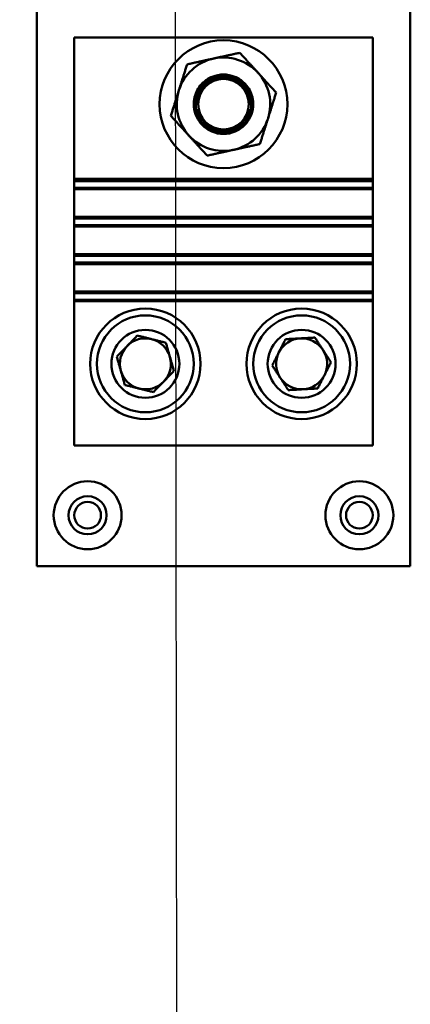
# Model space of a CAD drawing. Units: inches. Extents: x 2 to 86, y 1 to 67.
# Drawn here: x 57 to 58.1, y 41.3 to 44.2 of the extents above; entities that cross this region are included whole.
import ezdxf

# ---------------------------------------------------------------- set-up
doc = ezdxf.new("R2010")
doc.units = ezdxf.units.IN
doc.header["$LTSCALE"] = 4
doc.header["$MEASUREMENT"] = 0
doc.layers.add('Symbol (ANSI)', color=7, linetype='Continuous', lineweight=25)
doc.layers.add('Visible (ANSI)', color=7, linetype='Continuous', lineweight=50)
doc.styles.add('Note Text (ANSI)', font='tahoma.ttf')
doc.dimstyles.new('Default (ANSI)$7', dxfattribs={"dimscale": 4, "dimtxt": 0.12, "dimasz": 0.098425, "dimexe": 0.125, "dimexo": 0.0625, "dimgap": 0.031496, "dimtad": 0, "dimtih": 1, "dimtoh": 1, "dimrnd": 1e-08, "dimzin": 0, "dimdsep": 46, "dimtxsty": 'Note Text (ANSI)', "dimcen": 0.09, "dimdle": 0.393701, "dimclrd": 256, "dimclre": 256, "dimclrt": 256, "dimadec": 0, "dimazin": 1, "dimtfac": 1, "dimtofl": 0, "dimtmove": 0, "dimatfit": 3, "dimfxl": 1, "dimtolj": 1, "dimtzin": 4, "dimlwd": -1, "dimlwe": -1, "dimarcsym": 0})

msp = doc.modelspace()

# ---------------------------------------------------------------- linework, layer by layer
at = {"layer": 'Visible (ANSI)'}
for p, q in [((57.0367, 42.5864), (57.0367, 46.4864)), ((58.1367, 46.4864), (58.1367, 42.5864)), ((57.1467, 44.142), (57.1467, 43.726)), ((58.0267, 44.142), (57.1467, 44.142)), ((58.0267, 43.726), (58.0267, 44.142)), ((57.1467, 43.72), (57.1467, 43.726)), ((57.1467, 43.726), (58.0267, 43.726)), ((58.0267, 43.726), (58.0267, 43.72)), ((57.1467, 43.7), (57.1467, 43.72)), ((57.1467, 43.72), (58.0267, 43.72)), ((57.1467, 43.6957), (57.1467, 43.7)), ((57.1467, 43.7), (58.0267, 43.7)), ((57.1467, 43.6957), (58.0267, 43.6957)), ((57.1467, 43.6144), (57.1467, 43.6957)), ((58.0267, 43.72), (58.0267, 43.7)), ((58.0267, 43.7), (58.0267, 43.6957)), ((58.0267, 43.6957), (58.0267, 43.6144)), ((58.0267, 43.6144), (57.1467, 43.6144)), ((57.1467, 43.61), (57.1467, 43.6144)), ((57.1467, 43.59), (57.1467, 43.61)), ((57.1467, 43.61), (58.0267, 43.61)), ((58.0267, 43.6144), (58.0267, 43.61)), ((58.0267, 43.61), (58.0267, 43.59)), ((57.1467, 43.5857), (57.1467, 43.59)), ((57.1467, 43.59), (58.0267, 43.59)), ((57.1467, 43.5857), (58.0267, 43.5857)), ((57.1467, 43.5044), (57.1467, 43.5857)), ((58.0267, 43.59), (58.0267, 43.5857)), ((58.0267, 43.5857), (58.0267, 43.5044)), ((58.0267, 43.5044), (57.1467, 43.5044)), ((57.1467, 43.5), (57.1467, 43.5044)), ((57.1467, 43.48), (57.1467, 43.5)), ((57.1467, 43.5), (58.0267, 43.5)), ((58.0267, 43.5044), (58.0267, 43.5)), ((58.0267, 43.5), (58.0267, 43.48)), ((57.1467, 43.48), (58.0267, 43.48)), ((57.1467, 43.4757), (57.1467, 43.48)), ((57.1467, 43.4757), (58.0267, 43.4757)), ((57.1467, 43.3944), (57.1467, 43.4757)), ((58.0267, 43.48), (58.0267, 43.4757)), ((58.0267, 43.4757), (58.0267, 43.3944)), ((58.0267, 43.3944), (57.1467, 43.3944)), ((57.1467, 43.39), (57.1467, 43.3944)), ((57.1467, 43.39), (58.0267, 43.39)), ((57.1467, 43.37), (57.1467, 43.39)), ((58.0267, 43.3944), (58.0267, 43.39)), ((58.0267, 43.39), (58.0267, 43.37)), ((57.1467, 43.37), (58.0267, 43.37)), ((57.1467, 43.3667), (57.1467, 43.37)), ((57.1467, 43.3667), (57.1467, 42.942)), ((57.1467, 43.3667), (58.0267, 43.3667)), ((58.0267, 43.37), (58.0267, 43.3667)), ((58.0267, 43.3667), (58.0267, 42.942)), ((58.0267, 42.942), (57.1467, 42.942)), ((58.1367, 42.5864), (57.0367, 42.5864))]:
    msp.add_line(p, q, dxfattribs=at)
for centre, radius in [((57.5867, 43.946), 0.188), ((57.5867, 43.946), 0.0743), ((57.3567, 43.182), 0.1625), ((57.3567, 43.182), 0.1425), ((57.8167, 43.182), 0.1625), ((57.8167, 43.182), 0.1425), ((57.3567, 43.182), 0.1), ((57.8167, 43.182), 0.1), ((57.1867, 42.7364), 0.1), ((57.9867, 42.7364), 0.1), ((57.1867, 42.7364), 0.056), ((57.1867, 42.7364), 0.0392), ((57.9867, 42.7364), 0.056), ((57.9867, 42.7364), 0.0392)]:
    msp.add_circle(centre, radius, dxfattribs=at)
for centre, radius, start, end in [((57.5867, 43.946), 0.1375, 102.3757, 162.3757), ((57.5867, 43.946), 0.1375, 42.3757, 102.3757), ((57.5867, 43.946), 0.1375, 342.3757, 42.3757), ((57.5867, 43.946), 0.1375, 162.3757, 222.3757), ((57.5867, 43.946), 0.0875, 148.1807, 177.6133), ((57.5867, 43.946), 0.0875, 2.3867, 31.8193), ((57.5867, 43.946), 0.1375, 282.3757, 342.3757), ((57.5867, 43.946), 0.1375, 222.3757, 282.3757), ((57.3567, 43.182), 0.075, 135.9457, 195.9457), ((57.3567, 43.182), 0.075, 75.9457, 135.9457), ((57.3567, 43.182), 0.075, 15.9457, 75.9457), ((57.8167, 43.182), 0.075, 93.1493, 153.1493), ((57.8167, 43.182), 0.075, 33.1493, 93.1493), ((57.3567, 43.182), 0.075, 315.9457, 15.9457), ((57.8167, 43.182), 0.075, 153.1493, 213.1493), ((57.8167, 43.182), 0.075, 333.1493, 33.1493), ((57.3567, 43.182), 0.075, 195.9457, 255.9457), ((57.8167, 43.182), 0.075, 273.1493, 333.1493), ((57.3567, 43.182), 0.075, 255.9457, 315.9457), ((57.8167, 43.182), 0.075, 213.1493, 273.1493)]:
    msp.add_arc(centre, radius, start, end, dxfattribs=at)
for start_param, end_param in [(3.460491, 3.462647), (2.820538, 2.823557)]:
    msp.add_ellipse((57.5867, 43.965), major_axis=(0, -0.0695), ratio=0.94665, start_param=start_param, end_param=end_param, dxfattribs=at)
for points, weights in [([(57.5572, 44.0803), (57.5212, 44.0724), (57.4796, 44.0633)], [1.60272011465, 1.60272011478, 1.4876499876]), ([(57.6347, 44.0973), (57.5932, 44.0882), (57.5572, 44.0803)], [1.4876499877, 1.60272011452, 1.60272011465]), ([(57.6882, 44.0387), (57.6634, 44.0659), (57.6347, 44.0973)], [1.60272011469, 1.60272011456, 1.48764998772]), ([(57.4796, 44.0633), (57.4668, 44.0227), (57.4556, 43.9876)], [1.48764998759, 1.60272011453, 1.60272011453]), ([(57.7417, 43.98), (57.7131, 44.0114), (57.6882, 44.0387)], [1.48764998762, 1.60272011483, 1.60272011469]), ([(57.4556, 43.9876), (57.4445, 43.9525), (57.4316, 43.912)], [1.60272011453, 1.60272011453, 1.48764998759]), ([(57.7177, 43.9043), (57.7289, 43.9395), (57.7417, 43.98)], [1.60272011453, 1.60272011453, 1.48764998759]), ([(57.4316, 43.912), (57.4603, 43.8805), (57.4851, 43.8533)], [1.48764998762, 1.60272011483, 1.60272011469]), ([(57.6937, 43.8287), (57.7066, 43.8692), (57.7177, 43.9043)], [1.48764998759, 1.60272011453, 1.60272011453]), ([(57.4851, 43.8533), (57.5099, 43.8261), (57.5386, 43.7947)], [1.60272011469, 1.60272011456, 1.48764998772]), ([(57.5386, 43.7947), (57.5801, 43.8038), (57.6161, 43.8117)], [1.4876499877, 1.60272011452, 1.60272011465]), ([(57.6161, 43.8117), (57.6521, 43.8196), (57.6937, 43.8287)], [1.60272011465, 1.60272011478, 1.4876499876]), ([(57.2726, 43.203), (57.3028, 43.2341), (57.3329, 43.2652)], [1.18035292669, 1.36295415993, 1.18035292669]), ([(57.3329, 43.2652), (57.3749, 43.2547), (57.4169, 43.2442)], [1.18035292669, 1.36295415993, 1.18035292669]), ([(57.7693, 43.2545), (57.8125, 43.2569), (57.8558, 43.2592)], [1.18035292669, 1.36295415993, 1.18035292669]), ([(57.8558, 43.2592), (57.8795, 43.223), (57.9031, 43.1867)], [1.18035292669, 1.36295415993, 1.18035292669]), ([(57.4169, 43.2442), (57.4288, 43.2026), (57.4407, 43.1609)], [1.18035292669, 1.36295415993, 1.18035292669]), ([(57.7302, 43.1772), (57.7497, 43.2159), (57.7693, 43.2545)], [1.18035292669, 1.36295415993, 1.18035292669]), ([(57.2964, 43.1197), (57.2845, 43.1614), (57.2726, 43.203)], [1.18035292669, 1.36295415993, 1.18035292669]), ([(57.7775, 43.1047), (57.7539, 43.141), (57.7302, 43.1772)], [1.18035292669, 1.36295415993, 1.18035292669]), ([(57.9031, 43.1867), (57.8836, 43.1481), (57.864, 43.1095)], [1.18035292669, 1.36295415993, 1.18035292669]), ([(57.4407, 43.1609), (57.4106, 43.1298), (57.3805, 43.0987)], [1.18035292669, 1.36295415993, 1.18035292669]), ([(57.3805, 43.0987), (57.3384, 43.1092), (57.2964, 43.1197)], [1.18035292669, 1.36295415993, 1.18035292669]), ([(57.864, 43.1095), (57.8208, 43.1071), (57.7775, 43.1047)], [1.18035292669, 1.36295415993, 1.18035292669])]:
    msp.add_rational_spline(points, weights, degree=2, dxfattribs=at)
for points, knots in [([(57.6741, 43.9496), (57.6729, 43.9595), (57.6699, 43.9698), (57.66, 43.9892), (57.6529, 43.9983), (57.6374, 44.0121), (57.628, 44.0179), (57.6078, 44.0257), (57.5969, 44.0276), (57.5765, 44.0276), (57.5656, 44.0257), (57.5453, 44.0179), (57.5359, 44.0121), (57.5204, 43.9983), (57.5133, 43.9892), (57.5034, 43.9698), (57.5005, 43.9595), (57.4992, 43.9496)], [1.847877, 1.847877, 1.847877, 1.847877, 2.039833, 2.039833, 2.244607, 2.244607, 2.43885, 2.43885, 2.633092, 2.633092, 2.827335, 2.827335, 3.021577, 3.021577, 3.226352, 3.226352, 3.418307, 3.418307, 3.418307, 3.418307]), ([(57.6681, 43.9449), (57.6677, 43.9549), (57.6654, 43.9655), (57.6566, 43.985), (57.6502, 43.9938), (57.6358, 44.0076), (57.6268, 44.0135), (57.6072, 44.0213), (57.5966, 44.0233), (57.5767, 44.0233), (57.5661, 44.0213), (57.5465, 44.0135), (57.5375, 44.0075), (57.523, 43.9937), (57.5167, 43.9849), (57.5079, 43.9655), (57.5056, 43.9549), (57.5052, 43.9449), (57.5048, 43.9346), (57.5065, 43.9235), (57.5142, 43.9029), (57.5202, 43.8934), (57.5346, 43.8782), (57.544, 43.8715), (57.5647, 43.8625), (57.576, 43.8603), (57.5973, 43.8603), (57.6086, 43.8625), (57.6293, 43.8715), (57.6387, 43.8782), (57.6531, 43.8934), (57.6591, 43.9029), (57.6668, 43.9235), (57.6685, 43.9346), (57.6681, 43.9449)], [-1.528115, -1.528115, -1.528115, -1.528115, -1.335263, -1.335263, -1.142411, -1.142411, -0.953234, -0.953234, -0.764057, -0.764057, -0.574383, -0.574383, -0.384709, -0.384709, -0.192354, -0.192354, 0, 0, 0, 0.198626, 0.198626, 0.397253, 0.397253, 0.600301, 0.600301, 0.803348, 0.803348, 1.006396, 1.006396, 1.209444, 1.209444, 1.408071, 1.408071, 1.606697, 1.606697, 1.606697, 1.606697]), ([(57.5123, 43.9921), (57.5161, 43.9981), (57.5205, 44.0037), (57.5331, 44.016), (57.5428, 44.0226), (57.5642, 44.0313), (57.5758, 44.0335), (57.5975, 44.0335), (57.6091, 44.0313), (57.6305, 44.0226), (57.6402, 44.016), (57.6528, 44.0037), (57.6572, 43.9981), (57.661, 43.9921)], [0.287941, 0.287941, 0.287941, 0.287941, 0.417716, 0.417716, 0.625017, 0.625017, 0.832318, 0.832318, 1.039619, 1.039619, 1.24692, 1.24692, 1.376696, 1.376696, 1.376696, 1.376696]), ([(57.5123, 43.9921), (57.5159, 43.9973), (57.5199, 44.002), (57.5321, 44.0137), (57.5421, 44.0204), (57.5638, 44.0291), (57.5756, 44.0313), (57.5977, 44.0313), (57.6095, 44.0291), (57.6313, 44.0204), (57.6412, 44.0137), (57.6534, 44.002), (57.6575, 43.9973), (57.661, 43.9921)], [0.31315, 0.31315, 0.31315, 0.31315, 0.427469, 0.427469, 0.637925, 0.637925, 0.848382, 0.848382, 1.058839, 1.058839, 1.269295, 1.269295, 1.383614, 1.383614, 1.383614, 1.383614]), ([(57.4992, 43.9496), (57.4992, 43.949), (57.4992, 43.9483), (57.4992, 43.9476), (57.499, 43.9367), (57.5009, 43.9249), (57.5095, 43.9032), (57.516, 43.8932), (57.5314, 43.8772), (57.5414, 43.8702), (57.5634, 43.8608), (57.5754, 43.8585), (57.598, 43.8585), (57.61, 43.8608), (57.6319, 43.8702), (57.6419, 43.8772), (57.6573, 43.8932), (57.6639, 43.9032), (57.6724, 43.9249), (57.6744, 43.9367), (57.6741, 43.9483), (57.6741, 43.949), (57.6741, 43.9496)], [3.361708, 3.361708, 3.361708, 3.361708, 3.374443, 3.374443, 3.374443, 3.58667, 3.58667, 3.798897, 3.798897, 4.014121, 4.014121, 4.229346, 4.229346, 4.44457, 4.44457, 4.659794, 4.659794, 4.872021, 4.872021, 5.084249, 5.084249, 5.096984, 5.096984, 5.096984, 5.096984]), ([(57.5123, 43.932), (57.5129, 43.9269), (57.5139, 43.9217), (57.5187, 43.907), (57.5239, 43.8979), (57.5369, 43.8828), (57.5457, 43.876), (57.5654, 43.8669), (57.5763, 43.8646), (57.597, 43.8646), (57.6079, 43.8669), (57.6276, 43.876), (57.6364, 43.8828), (57.6494, 43.8979), (57.6546, 43.907), (57.6594, 43.9217), (57.6605, 43.9269), (57.661, 43.932)], [-1.44831, -1.44831, -1.44831, -1.44831, -1.352117, -1.352117, -1.164489, -1.164489, -0.96718, -0.96718, -0.769872, -0.769872, -0.572564, -0.572564, -0.375255, -0.375255, -0.187628, -0.187628, -0.091434, -0.091434, -0.091434, -0.091434]), ([(57.5384, 43.8877), (57.5366, 43.8892), (57.5348, 43.8908), (57.5265, 43.8992), (57.5207, 43.9077), (57.5148, 43.9219), (57.5133, 43.9269), (57.5123, 43.932)], [-0.4062729, -0.4062729, -0.4062729, -0.4062729, -0.3616238, -0.3616238, -0.1808119, -0.1808119, -0.087022, -0.087022, -0.087022, -0.087022]), ([(57.661, 43.932), (57.66, 43.9269), (57.6585, 43.9218), (57.6526, 43.9076), (57.6467, 43.8991), (57.6384, 43.8907), (57.6367, 43.8892), (57.6349, 43.8877)], [-1.3610526, -1.3610526, -1.3610526, -1.3610526, -1.2666856, -1.2666856, -1.0852839, -1.0852839, -1.0417833, -1.0417833, -1.0417833, -1.0417833]), ([(57.5384, 43.8877), (57.544, 43.8828), (57.5506, 43.8785), (57.5669, 43.8714), (57.5771, 43.8694), (57.5962, 43.8694), (57.6064, 43.8714), (57.6228, 43.8785), (57.6293, 43.8828), (57.6349, 43.8877)], [0.403087, 0.403087, 0.403087, 0.403087, 0.541574, 0.541574, 0.7241117, 0.7241117, 0.9066494, 0.9066494, 1.0451364, 1.0451364, 1.0451364, 1.0451364])]:
    msp.add_open_spline(points, degree=3, knots=knots, dxfattribs=at)

# ---------------------------------------------------------------- leaders
at = {"layer": 'Symbol (ANSI)', "annotation_type": 0, "has_hookline": 1, "hookline_direction": 1, "text_width": 0.2063}
msp.add_leader([(57.4582, 34.1908), (57.4275, 57.5604), (55.2521, 57.6106)], dimstyle='Default (ANSI)$7', override={"dimtad": 0}, dxfattribs=at)

doc.saveas('drawing.dxf')
